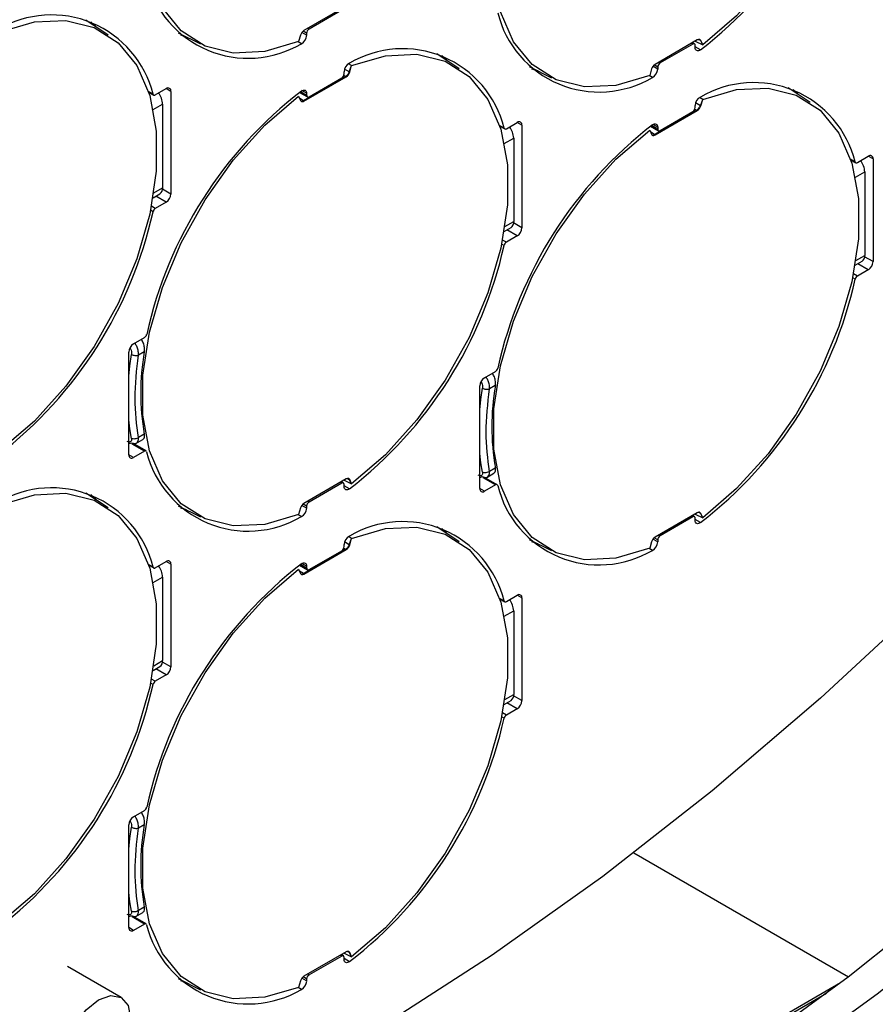
# Model space of a CAD drawing. Extents: x 7 to 113, y 1 to 88.
# Drawn here: x 28 to 30, y 62 to 64 of the extents above; entities that cross this region are included whole.
import ezdxf

# ---------------------------------------------------------------- set-up
doc = ezdxf.new("R2010")
doc.units = 0
doc.header["$MEASUREMENT"] = 0
doc.layers.add('OBJECT', color=7, linetype='CONTINUOUS')

msp = doc.modelspace()

# ---------------------------------------------------------------- linework, layer by layer
at = {"layer": 'OBJECT'}
for p, q in [((28.9668, 63.5877), (28.8885, 63.5425)), ((28.9584, 63.58), (28.8978, 63.545)), ((28.5263, 63.5342), (28.485, 63.5617)), ((28.4943, 63.5587), (28.506, 63.5478)), ((28.6554, 63.5383), (28.6972, 63.5176)), ((28.6714, 63.5304), (28.6604, 63.5339)), ((28.8822, 63.534), (28.8786, 63.522)), ((28.8934, 63.5338), (28.8846, 63.5389)), ((28.8934, 63.5375), (28.8868, 63.5413)), ((28.8934, 63.5375), (28.8934, 63.5338)), ((28.8978, 63.545), (28.8953, 63.5464)), ((28.8837, 63.5182), (28.8777, 63.5216)), ((29.6162, 63.5251), (29.538, 63.4799)), ((29.6079, 63.5174), (29.5472, 63.4825)), ((29.6079, 63.5174), (29.6054, 63.5189)), ((29.6109, 63.5178), (29.6072, 63.5199)), ((29.6121, 63.5227), (29.6262, 63.5161)), ((29.6122, 63.5112), (29.6122, 63.5149)), ((29.6184, 63.526), (29.6218, 63.5244)), ((29.6218, 63.5244), (29.6209, 63.5255)), ((29.6226, 63.5239), (29.6218, 63.5244)), ((29.6262, 63.5161), (29.6218, 63.5244)), ((29.6262, 63.5161), (29.6226, 63.5239)), ((29.1758, 63.4716), (29.1345, 63.4991)), ((29.1438, 63.4962), (29.1554, 63.4852)), ((29.622, 63.5069), (29.6122, 63.5126)), ((28.9767, 63.4775), (28.971, 63.481)), ((28.9723, 63.4659), (28.9767, 63.4775)), ((28.9731, 63.4655), (28.9767, 63.4775)), ((29.5429, 63.475), (29.5363, 63.4788)), ((29.5472, 63.4825), (29.5448, 63.4839)), ((28.9622, 63.4597), (28.9656, 63.4577)), ((28.9627, 63.4625), (28.9627, 63.4663)), ((28.9723, 63.4659), (28.9636, 63.4711)), ((28.9731, 63.4655), (28.9723, 63.4659)), ((29.3049, 63.4757), (29.3467, 63.4551)), ((29.3209, 63.4678), (29.3099, 63.4713)), ((29.5331, 63.4556), (29.5272, 63.4591)), ((29.5317, 63.4715), (29.5281, 63.4594)), ((29.5429, 63.4712), (29.5341, 63.4763)), ((29.5429, 63.475), (29.5429, 63.4712)), ((28.8885, 63.4118), (28.9668, 63.457)), ((28.8978, 63.42), (28.9584, 63.455)), ((28.9656, 63.4577), (28.9263, 63.4352)), ((28.9656, 63.4577), (28.9668, 63.457)), ((28.6093, 63.4246), (28.601, 63.4294)), ((28.6013, 63.4283), (28.6104, 63.4231)), ((28.6134, 63.4234), (28.6336, 63.435)), ((28.6423, 63.43), (28.6336, 63.435)), ((28.6423, 63.43), (28.6423, 63.24)), ((28.8803, 63.4281), (28.8947, 63.4197)), ((28.8934, 63.4225), (28.8818, 63.4292)), ((28.8934, 63.4263), (28.8848, 63.4313)), ((28.9263, 63.4352), (28.8874, 63.4125)), ((28.8934, 63.4263), (28.8934, 63.4225)), ((29.8253, 63.4091), (29.784, 63.4366)), ((29.7933, 63.4336), (29.8049, 63.4226)), ((28.6097, 63.3962), (28.627, 63.4062)), ((28.627, 63.4062), (28.627, 63.2516)), ((28.8786, 63.4209), (28.8822, 63.413)), ((28.8874, 63.4125), (28.8802, 63.4174)), ((28.8885, 63.4118), (28.8874, 63.4125)), ((29.6218, 63.4034), (29.6131, 63.4086)), ((29.6262, 63.415), (29.6205, 63.4184)), ((29.6218, 63.4034), (29.6262, 63.415)), ((29.6226, 63.4029), (29.6262, 63.415)), ((29.538, 63.3493), (29.6162, 63.3945)), ((29.5472, 63.3575), (29.6079, 63.3924)), ((29.6151, 63.3951), (29.5758, 63.3726)), ((29.6116, 63.3972), (29.6151, 63.3951)), ((29.6122, 63.3999), (29.6122, 63.4037)), ((29.6151, 63.3951), (29.6162, 63.3945)), ((29.6226, 63.4029), (29.6218, 63.4034)), ((29.2629, 63.3608), (29.2831, 63.3725)), ((29.2918, 63.3675), (29.2831, 63.3725)), ((29.2918, 63.3675), (29.2918, 63.1775)), ((29.5429, 63.3637), (29.5343, 63.3687)), ((29.5758, 63.3726), (29.5368, 63.3499)), ((29.2587, 63.362), (29.2505, 63.3668)), ((29.2508, 63.3657), (29.2598, 63.3605)), ((29.5281, 63.3583), (29.5317, 63.3505)), ((29.5297, 63.3655), (29.5442, 63.3572)), ((29.5368, 63.3499), (29.5297, 63.3548)), ((29.5429, 63.36), (29.5313, 63.3667)), ((29.538, 63.3493), (29.5368, 63.3499)), ((29.5429, 63.3637), (29.5429, 63.36)), ((29.2591, 63.3336), (29.2765, 63.3436)), ((29.2765, 63.3436), (29.2765, 63.1891)), ((29.9082, 63.2995), (29.8999, 63.3043)), ((29.9003, 63.3032), (29.9093, 63.2979)), ((29.9124, 63.2982), (29.9326, 63.3099)), ((29.9413, 63.3049), (29.9326, 63.3099)), ((29.9413, 63.3049), (29.9413, 63.1149)), ((29.9086, 63.271), (29.9259, 63.281)), ((29.9259, 63.281), (29.9259, 63.1265)), ((28.6092, 63.2332), (28.622, 63.2406)), ((28.6106, 63.2422), (28.627, 63.2516)), ((28.6423, 63.24), (28.6268, 63.249)), ((28.6336, 63.225), (28.6134, 63.2134)), ((28.6336, 63.225), (28.6143, 63.2362)), ((28.6093, 63.2073), (28.6048, 63.2099)), ((28.6134, 63.2134), (28.6063, 63.2175)), ((29.2601, 63.1796), (29.2765, 63.1891)), ((29.2918, 63.1775), (29.2763, 63.1864)), ((29.2586, 63.1706), (29.2715, 63.178)), ((29.2831, 63.1625), (29.2638, 63.1736)), ((29.2629, 63.1508), (29.2558, 63.1549)), ((29.2831, 63.1625), (29.2629, 63.1508)), ((29.2587, 63.1448), (29.2542, 63.1474)), ((29.9081, 63.1081), (29.9209, 63.1155)), ((29.9096, 63.1171), (29.9259, 63.1265)), ((29.9413, 63.1149), (29.9258, 63.1239)), ((29.9326, 63.0999), (29.9124, 63.0882)), ((29.9326, 63.0999), (29.9133, 63.1111)), ((29.9082, 63.0822), (29.9037, 63.0848)), ((29.9124, 63.0882), (29.9053, 63.0924)), ((28.573, 62.9625), (28.5932, 62.9742)), ((28.5644, 62.7575), (28.5644, 62.9475)), ((28.593, 62.948), (28.5822, 62.9418)), ((29.2225, 62.9), (29.2427, 62.9117)), ((29.2138, 62.695), (29.2138, 62.885)), ((29.2425, 62.8855), (29.2317, 62.8793)), ((28.5771, 62.7782), (28.5903, 62.7858)), ((28.593, 62.7955), (28.5822, 62.7893)), ((28.5932, 62.7642), (28.5706, 62.7773)), ((28.5963, 62.7645), (28.5717, 62.7787)), ((28.573, 62.7525), (28.5644, 62.7575)), ((28.5932, 62.7642), (28.573, 62.7525)), ((29.2425, 62.733), (29.2317, 62.7267)), ((28.9668, 62.7127), (28.8885, 62.6675)), ((28.969, 62.7135), (28.9723, 62.7119)), ((28.9723, 62.7119), (28.9714, 62.713)), ((28.9731, 62.7115), (28.9723, 62.7119)), ((28.9767, 62.7036), (28.9723, 62.7119)), ((28.9767, 62.7036), (28.9731, 62.7115)), ((29.2427, 62.7017), (29.2201, 62.7147)), ((29.2458, 62.702), (29.2212, 62.7161)), ((29.2265, 62.7156), (29.2398, 62.7233)), ((28.9584, 62.705), (28.8978, 62.67)), ((28.9584, 62.705), (28.9559, 62.7064)), ((28.9614, 62.7053), (28.9577, 62.7075)), ((28.9626, 62.7103), (28.9767, 62.7036)), ((28.9627, 62.6988), (28.9627, 62.7025)), ((28.9725, 62.6945), (28.9627, 62.7001)), ((29.2225, 62.69), (29.2138, 62.695)), ((29.2427, 62.7017), (29.2225, 62.69)), ((28.5263, 62.6592), (28.485, 62.6867)), ((28.4943, 62.6837), (28.506, 62.6728)), ((28.6554, 62.6633), (28.6972, 62.6426)), ((28.6714, 62.6554), (28.6604, 62.6589)), ((28.8822, 62.659), (28.8786, 62.647)), ((28.8934, 62.6588), (28.8846, 62.6639)), ((28.8934, 62.6625), (28.8868, 62.6663)), ((28.8934, 62.6625), (28.8934, 62.6588)), ((28.8978, 62.67), (28.8953, 62.6714)), ((28.8837, 62.6432), (28.8777, 62.6466)), ((29.6162, 62.6501), (29.538, 62.6049)), ((29.6079, 62.6424), (29.5472, 62.6075)), ((29.6079, 62.6424), (29.6054, 62.6439)), ((29.6109, 62.6428), (29.6072, 62.6449)), ((29.6121, 62.6477), (29.6262, 62.6411)), ((29.6122, 62.6362), (29.6122, 62.6399)), ((29.6184, 62.651), (29.6218, 62.6494)), ((29.6218, 62.6494), (29.6209, 62.6505)), ((29.6226, 62.6489), (29.6218, 62.6494)), ((29.6262, 62.6411), (29.6218, 62.6494)), ((29.6262, 62.6411), (29.6226, 62.6489)), ((29.1758, 62.5966), (29.1345, 62.6241)), ((29.1438, 62.6212), (29.1554, 62.6102)), ((29.622, 62.6319), (29.6122, 62.6376)), ((28.9767, 62.6025), (28.971, 62.606)), ((28.9723, 62.5909), (28.9767, 62.6025)), ((28.9731, 62.5905), (28.9767, 62.6025)), ((29.5429, 62.6), (29.5363, 62.6038)), ((29.5472, 62.6075), (29.5448, 62.6089)), ((28.9622, 62.5847), (28.9656, 62.5827)), ((28.9627, 62.5875), (28.9627, 62.5913)), ((28.9723, 62.5909), (28.9636, 62.5961)), ((28.9731, 62.5905), (28.9723, 62.5909)), ((29.3049, 62.6007), (29.3467, 62.5801)), ((29.3209, 62.5928), (29.3099, 62.5963)), ((29.5331, 62.5806), (29.5272, 62.5841)), ((29.5317, 62.5965), (29.5281, 62.5844)), ((29.5429, 62.5962), (29.5341, 62.6013)), ((29.5429, 62.6), (29.5429, 62.5962)), ((28.8885, 62.5368), (28.9668, 62.582)), ((28.8978, 62.545), (28.9584, 62.58)), ((28.9656, 62.5827), (28.9263, 62.5602)), ((28.9656, 62.5827), (28.9668, 62.582)), ((28.6093, 62.5496), (28.601, 62.5544)), ((28.6013, 62.5533), (28.6104, 62.5481)), ((28.6134, 62.5484), (28.6336, 62.56)), ((28.6423, 62.555), (28.6336, 62.56)), ((28.6423, 62.555), (28.6423, 62.365)), ((28.8803, 62.5531), (28.8947, 62.5447)), ((28.8934, 62.5475), (28.8818, 62.5542)), ((28.8934, 62.5513), (28.8848, 62.5563)), ((28.9263, 62.5602), (28.8874, 62.5375)), ((28.8934, 62.5513), (28.8934, 62.5475)), ((28.6097, 62.5212), (28.627, 62.5312)), ((28.627, 62.5312), (28.627, 62.3766)), ((28.8786, 62.5459), (28.8822, 62.538)), ((28.8874, 62.5375), (28.8802, 62.5424)), ((28.8885, 62.5368), (28.8874, 62.5375)), ((29.2629, 62.4858), (29.2831, 62.4975)), ((29.2918, 62.4925), (29.2831, 62.4975)), ((29.2587, 62.487), (29.2505, 62.4918)), ((29.2508, 62.4907), (29.2598, 62.4855)), ((29.2918, 62.4925), (29.2918, 62.3025)), ((29.2591, 62.4586), (29.2765, 62.4686)), ((29.2765, 62.4686), (29.2765, 62.3141)), ((28.6092, 62.3582), (28.622, 62.3656)), ((28.6106, 62.3672), (28.627, 62.3766)), ((28.6423, 62.365), (28.6268, 62.374)), ((28.6336, 62.35), (28.6134, 62.3384)), ((28.6336, 62.35), (28.6143, 62.3612)), ((28.6093, 62.3323), (28.6048, 62.3349)), ((28.6134, 62.3384), (28.6063, 62.3425)), ((29.2601, 62.3046), (29.2765, 62.3141)), ((29.2918, 62.3025), (29.2763, 62.3114)), ((29.2586, 62.2956), (29.2715, 62.303)), ((29.2831, 62.2875), (29.2638, 62.2986)), ((29.2629, 62.2758), (29.2558, 62.2799)), ((29.2831, 62.2875), (29.2629, 62.2758)), ((29.2587, 62.2698), (29.2542, 62.2724)), ((28.573, 62.0875), (28.5932, 62.0992)), ((28.5644, 61.8825), (28.5644, 62.0725)), ((28.593, 62.073), (28.5822, 62.0668)), ((29.4988, 62.021), (29.8962, 61.7916)), ((28.5771, 61.9032), (28.5903, 61.9108)), ((28.593, 61.9205), (28.5822, 61.9143)), ((28.5932, 61.8892), (28.5706, 61.9023)), ((28.5963, 61.8895), (28.5717, 61.9037)), ((28.573, 61.8775), (28.5644, 61.8825)), ((28.5932, 61.8892), (28.573, 61.8775)), ((28.9668, 61.8377), (28.8885, 61.7925)), ((28.969, 61.8385), (28.9723, 61.8369)), ((28.9723, 61.8369), (28.9714, 61.838)), ((28.9731, 61.8365), (28.9723, 61.8369)), ((28.9767, 61.8286), (28.9723, 61.8369)), ((28.9584, 61.83), (28.8978, 61.795)), ((28.9584, 61.83), (28.9559, 61.8314)), ((28.9614, 61.8303), (28.9577, 61.8325)), ((28.9626, 61.8353), (28.9767, 61.8286)), ((28.9627, 61.8238), (28.9627, 61.8275)), ((28.9725, 61.8195), (28.9627, 61.8251)), ((28.9767, 61.8286), (28.9731, 61.8365)), ((28.5503, 61.7533), (28.4507, 61.8107)), ((28.6554, 61.7883), (28.6972, 61.7676)), ((28.6714, 61.7804), (28.6604, 61.7839)), ((28.8822, 61.784), (28.8786, 61.772)), ((28.8934, 61.7838), (28.8846, 61.7889)), ((28.8934, 61.7875), (28.8868, 61.7913)), ((28.8934, 61.7875), (28.8934, 61.7838)), ((28.8978, 61.795), (28.8953, 61.7964)), ((29.8811, 61.7801), (28.8075, 61.1604)), ((28.8837, 61.7682), (28.8777, 61.7716)), ((29.8555, 61.7608), (28.8331, 61.1707))]:
    msp.add_line(p, q, dxfattribs=at)
at = {"layer": 'OBJECT', "flags": 128}
for points in [[(31.9934, 64.3607), (31.8559, 64.1063), (31.7097, 63.8565), (31.5554, 63.6122), (31.3935, 63.3742), (31.2245, 63.1434), (31.049, 62.9205), (30.8676, 62.7063), (30.681, 62.5016), (30.4898, 62.307), (30.2946, 62.1233), (30.0961, 61.951), (29.8951, 61.7908), (29.6922, 61.6431)], [(32.0475, 64.3294), (31.91, 64.075), (31.7639, 63.8252), (31.6095, 63.5809), (31.4476, 63.343), (31.2786, 63.1121), (31.1031, 62.8893), (30.9217, 62.6751), (30.7351, 62.4704), (30.5439, 62.2758), (30.3487, 62.092), (30.1503, 61.9198), (29.9492, 61.7595), (29.7463, 61.6119)], [(29.6262, 64.29), (29.6886, 64.3083), (29.747, 64.3111), (29.7993, 64.2981), (29.8436, 64.2699), (29.8783, 64.2275), (29.9021, 64.1723), (29.9143, 64.1064), (29.9143, 64.0322), (29.9021, 63.9523), (29.8783, 63.8696), (29.8436, 63.7871), (29.7993, 63.7078), (29.747, 63.6344), (29.6886, 63.5698), (29.6262, 63.5161)], [(28.8786, 63.522), (28.8162, 63.5036), (28.7577, 63.5009), (28.7055, 63.5138), (28.6612, 63.542), (28.6265, 63.5845), (28.6026, 63.6397), (28.5905, 63.7055), (28.5905, 63.7797), (28.6026, 63.8596), (28.6265, 63.9423), (28.6612, 64.0248), (28.7055, 64.1042), (28.7577, 64.1775), (28.8162, 64.2422), (28.8786, 64.2959)], [(29.5281, 63.4594), (29.4656, 63.4411), (29.4072, 63.4383), (29.3549, 63.4513), (29.3106, 63.4795), (29.276, 63.5219), (29.2521, 63.5771), (29.24, 63.643), (29.24, 63.7172), (29.2521, 63.7971), (29.276, 63.8798), (29.3106, 63.9623), (29.3549, 64.0416), (29.4072, 64.1149), (29.4656, 64.1796), (29.5281, 64.2333)], [(28.3272, 63.5401), (28.3896, 63.5585), (28.448, 63.5612), (28.5003, 63.5482), (28.5446, 63.52), (28.5793, 63.4776), (28.6031, 63.4224), (28.6153, 63.3566), (28.6153, 63.2823), (28.6031, 63.2024), (28.5793, 63.1198), (28.5446, 63.0373), (28.5003, 62.9579), (28.448, 62.8846), (28.3896, 62.8199), (28.3272, 62.7662)], [(29.6226, 63.5239), (29.6221, 63.5247), (29.6215, 63.5253), (29.6208, 63.5257), (29.62, 63.526), (29.6192, 63.5261), (29.6182, 63.5259), (29.6172, 63.5256), (29.6162, 63.5251)], [(28.9767, 63.4775), (29.0391, 63.4959), (29.0975, 63.4987), (29.1498, 63.4857), (29.1941, 63.4575), (29.2288, 63.415), (29.2526, 63.3599), (29.2648, 63.294), (29.2648, 63.2198), (29.2526, 63.1399), (29.2288, 63.0572), (29.1941, 62.9747), (29.1498, 62.8953), (29.0975, 62.822), (29.0391, 62.7573), (28.9767, 62.7036)], [(29.622, 63.5069), (29.6201, 63.5058), (29.6183, 63.5052), (29.6166, 63.505), (29.6151, 63.5054), (29.6139, 63.5062), (29.613, 63.5075), (29.6124, 63.5092), (29.6122, 63.5112)], [(28.8837, 63.4305), (28.8855, 63.4317), (28.8873, 63.4323), (28.889, 63.4324), (28.8905, 63.4321), (28.8917, 63.4312), (28.8927, 63.43), (28.8932, 63.4283), (28.8934, 63.4263)], [(29.6262, 63.415), (29.6886, 63.4333), (29.747, 63.4361), (29.7993, 63.4231), (29.8436, 63.3949), (29.8783, 63.3525), (29.9021, 63.2973), (29.9143, 63.2314), (29.9143, 63.1572), (29.9021, 63.0773), (29.8783, 62.9946), (29.8436, 62.9121), (29.7993, 62.8328), (29.747, 62.7594), (29.6886, 62.6948), (29.6262, 62.6411)], [(28.8786, 62.647), (28.8162, 62.6286), (28.7577, 62.6259), (28.7055, 62.6388), (28.6612, 62.667), (28.6265, 62.7095), (28.6026, 62.7646), (28.5905, 62.8305), (28.5905, 62.9047), (28.6026, 62.9846), (28.6265, 63.0673), (28.6612, 63.1498), (28.7055, 63.2292), (28.7577, 63.3025), (28.8162, 63.3672), (28.8786, 63.4209)], [(28.8822, 63.413), (28.8826, 63.4123), (28.8832, 63.4116), (28.8839, 63.4112), (28.8847, 63.411), (28.8856, 63.4109), (28.8865, 63.411), (28.8875, 63.4113), (28.8885, 63.4118)], [(29.5331, 63.368), (29.535, 63.3691), (29.5368, 63.3697), (29.5385, 63.3699), (29.54, 63.3695), (29.5412, 63.3687), (29.5421, 63.3674), (29.5427, 63.3657), (29.5429, 63.3637)], [(29.5281, 62.5844), (29.4656, 62.5661), (29.4072, 62.5633), (29.3549, 62.5763), (29.3106, 62.6045), (29.276, 62.6469), (29.2521, 62.7021), (29.24, 62.768), (29.24, 62.8422), (29.2521, 62.9221), (29.276, 63.0048), (29.3106, 63.0873), (29.3549, 63.1666), (29.4072, 63.2399), (29.4656, 63.3046), (29.5281, 63.3583)], [(29.5317, 63.3505), (29.5321, 63.3497), (29.5327, 63.3491), (29.5334, 63.3487), (29.5342, 63.3484), (29.5351, 63.3483), (29.536, 63.3485), (29.537, 63.3488), (29.538, 63.3493)], [(28.5644, 62.903), (28.5663, 62.9223), (28.5691, 62.9432)], [(29.2138, 62.8405), (29.2157, 62.8597), (29.2186, 62.8806)], [(28.5691, 62.7877), (28.5663, 62.8054), (28.5644, 62.8224)], [(29.2186, 62.7251), (29.2157, 62.7428), (29.2138, 62.7598)], [(28.9731, 62.7115), (28.9726, 62.7123), (28.972, 62.7129), (28.9713, 62.7133), (28.9705, 62.7136), (28.9697, 62.7136), (28.9687, 62.7135), (28.9678, 62.7132), (28.9668, 62.7127)], [(28.9725, 62.6945), (28.9707, 62.6934), (28.9688, 62.6927), (28.9672, 62.6926), (28.9657, 62.6929), (28.9644, 62.6938), (28.9635, 62.6951), (28.9629, 62.6968), (28.9627, 62.6988)], [(28.3272, 62.6651), (28.3896, 62.6835), (28.448, 62.6862), (28.5003, 62.6732), (28.5446, 62.645), (28.5793, 62.6026), (28.6031, 62.5474), (28.6153, 62.4816), (28.6153, 62.4073), (28.6031, 62.3274), (28.5793, 62.2448), (28.5446, 62.1623), (28.5003, 62.0829), (28.448, 62.0096), (28.3896, 61.9449), (28.3272, 61.8912)], [(29.6226, 62.6489), (29.6221, 62.6497), (29.6215, 62.6503), (29.6208, 62.6507), (29.62, 62.651), (29.6192, 62.6511), (29.6182, 62.6509), (29.6172, 62.6506), (29.6162, 62.6501)], [(28.9767, 62.6025), (29.0391, 62.6209), (29.0975, 62.6236), (29.1498, 62.6107), (29.1941, 62.5825), (29.2288, 62.54), (29.2526, 62.4849), (29.2648, 62.419), (29.2648, 62.3448), (29.2526, 62.2649), (29.2288, 62.1822), (29.1941, 62.0997), (29.1498, 62.0203), (29.0975, 61.947), (29.0391, 61.8823), (28.9767, 61.8286)], [(29.622, 62.6319), (29.6201, 62.6308), (29.6183, 62.6302), (29.6166, 62.63), (29.6151, 62.6304), (29.6139, 62.6312), (29.613, 62.6325), (29.6124, 62.6342), (29.6122, 62.6362)], [(28.8837, 62.5555), (28.8855, 62.5567), (28.8873, 62.5573), (28.889, 62.5574), (28.8905, 62.5571), (28.8917, 62.5562), (28.8927, 62.555), (28.8932, 62.5533), (28.8934, 62.5513)], [(28.8786, 61.772), (28.8162, 61.7536), (28.7577, 61.7509), (28.7055, 61.7638), (28.6612, 61.792), (28.6265, 61.8345), (28.6026, 61.8896), (28.5905, 61.9555), (28.5905, 62.0297), (28.6026, 62.1096), (28.6265, 62.1923), (28.6612, 62.2748), (28.7055, 62.3542), (28.7577, 62.4275), (28.8162, 62.4922), (28.8786, 62.5459)], [(28.8822, 62.538), (28.8826, 62.5373), (28.8832, 62.5366), (28.8839, 62.5362), (28.8847, 62.536), (28.8856, 62.5359), (28.8865, 62.536), (28.8875, 62.5363), (28.8885, 62.5368)], [(30.0412, 62.4895), (29.8441, 62.3069), (29.6438, 62.1359), (29.4411, 61.9772), (29.2366, 61.8313), (29.031, 61.6987)], [(28.5644, 62.028), (28.5663, 62.0473), (28.5691, 62.0682)], [(28.5691, 61.9127), (28.5663, 61.9304), (28.5644, 61.9474)], [(28.9731, 61.8365), (28.9726, 61.8373), (28.972, 61.8379), (28.9713, 61.8383), (28.9705, 61.8386), (28.9697, 61.8386), (28.9687, 61.8385), (28.9678, 61.8382), (28.9668, 61.8377)], [(28.9725, 61.8195), (28.9707, 61.8184), (28.9688, 61.8177), (28.9672, 61.8176), (28.9657, 61.8179), (28.9644, 61.8188), (28.9635, 61.8201), (28.9629, 61.8218), (28.9627, 61.8238)], [(28.4483, 61.6456), (28.4529, 61.6746), (28.4658, 61.7045), (28.4852, 61.7306), (28.5081, 61.7491), (28.5309, 61.757), (28.5503, 61.7533), (28.5633, 61.7383), (28.5678, 61.7146), (28.5633, 61.6855), (28.5503, 61.6557), (28.5309, 61.6295), (28.5081, 61.6111), (28.4852, 61.6031), (28.4658, 61.6069), (28.4529, 61.6218), (28.4483, 61.6456)]]:
    msp.add_lwpolyline(points, dxfattribs=at)
at = {"layer": 'OBJECT'}
for centre, radius, start, end in [((29.1428, 64.1277), 0.7842, 307.6669, 347.4441), ((28.7851, 63.6847), 0.1935, 193.9773, 300.6068), ((28.4215, 63.3779), 0.1935, 13.9772, 120.6069), ((29.4346, 63.6222), 0.1935, 193.9773, 300.6068), ((28.8966, 63.5299), 0.015, 122.7866, 163.8844), ((28.8751, 63.5344), 0.0184, 297.8349, 357.8755), ((28.9028, 63.5371), 0.00941, 122.6053, 177.3944), ((29.6096, 63.5154), 0.00267, 350.7889, 129.1989), ((29.071, 63.3153), 0.1935, 13.9772, 120.6069), ((28.9811, 63.4656), 0.0184, 117.8338, 177.8761), ((29.5461, 63.4673), 0.015, 122.7821, 163.8888), ((29.5523, 63.4745), 0.00941, 122.6071, 177.3934), ((28.9533, 63.4629), 0.00941, 302.6053, 357.3944), ((28.9586, 63.4697), 0.015, 302.7866, 343.8845), ((29.5246, 63.4719), 0.0184, 297.8344, 357.876), ((29.7205, 63.2527), 0.1935, 13.9774, 120.6068), ((29.3629, 62.8098), 0.7842, 127.6669, 167.4442), ((28.6117, 63.4253), 0.00258, 196.1744, 310.9764), ((28.5902, 63.4045), 0.0368, 2.5996, 37.4191), ((28.637, 63.4309), 0.00535, 350.7863, 129.2037), ((28.8961, 63.4221), 0.00267, 170.7865, 309.2037), ((29.6305, 63.403), 0.0184, 117.8349, 177.8756), ((29.6028, 63.4004), 0.00941, 302.6077, 357.3928), ((29.6081, 63.4071), 0.015, 302.7821, 343.8888), ((30.0124, 62.7472), 0.7842, 127.6669, 167.4441), ((29.2865, 63.3683), 0.00535, 350.784, 129.2034), ((29.2612, 63.3628), 0.00258, 196.1712, 310.9833), ((29.2397, 63.3419), 0.0368, 2.5947, 37.4246), ((29.5456, 63.3595), 0.00267, 170.7877, 309.2001), ((29.9107, 63.3002), 0.00258, 196.1687, 310.9791), ((29.8892, 63.2794), 0.0368, 2.5996, 37.4191), ((29.936, 63.3058), 0.00535, 350.7866, 129.2034), ((28.6151, 63.2504), 0.012, 305.2022, 6.1095), ((28.6235, 63.2409), 0.0188, 302.6053, 357.3944), ((27.8438, 63.3778), 0.7842, 307.6669, 347.4441), ((28.6186, 63.2053), 0.0096, 122.9331, 167.8586), ((29.2646, 63.1878), 0.012, 305.208, 6.1038), ((29.273, 63.1783), 0.0188, 302.6053, 357.3953), ((29.2681, 63.1428), 0.0096, 122.9296, 167.8608), ((28.4933, 63.3153), 0.7842, 307.6669, 347.4442), ((29.9141, 63.1252), 0.0119, 305.197, 6.1147), ((29.9225, 63.1158), 0.0188, 302.6055, 357.3943), ((29.1428, 63.2527), 0.7842, 307.6669, 347.4441), ((29.9176, 63.0802), 0.0096, 122.9317, 167.861), ((28.588, 62.9823), 0.0096, 302.9296, 347.8608), ((28.5832, 62.9467), 0.0188, 122.6053, 177.3953), ((29.0361, 62.8718), 0.4496, 170.2357, 189.7643), ((29.2375, 62.9197), 0.0096, 302.9318, 347.8612), ((29.2326, 62.8841), 0.0188, 122.6053, 177.3944), ((29.6856, 62.8092), 0.4496, 170.2357, 189.7643), ((28.5696, 62.7567), 0.00535, 170.784, 309.2034), ((28.5949, 62.7623), 0.00258, 16.1712, 130.9833), ((28.7851, 62.8097), 0.1935, 193.9772, 300.6069), ((28.4215, 62.5029), 0.1935, 13.9774, 120.6068), ((28.9601, 62.7029), 0.00267, 350.7797, 129.2076), ((29.2191, 62.6941), 0.00535, 170.7863, 309.2037), ((29.2444, 62.6997), 0.00258, 16.1682, 130.9789), ((29.4346, 62.7472), 0.1935, 193.9774, 300.6068), ((28.8966, 62.6549), 0.015, 122.7866, 163.8844), ((28.8751, 62.6594), 0.0184, 297.8338, 357.8756), ((28.9028, 62.6621), 0.00941, 122.603, 177.3976), ((29.6096, 62.6404), 0.00267, 350.7889, 129.1989), ((29.071, 62.4403), 0.1935, 13.9772, 120.6069), ((28.9811, 62.5906), 0.0184, 117.8338, 177.8756), ((29.5461, 62.5923), 0.015, 122.7834, 163.8875), ((29.5523, 62.5995), 0.00941, 122.6071, 177.3934), ((28.9533, 62.5879), 0.00941, 302.6032, 357.3956), ((28.9586, 62.5947), 0.015, 302.7866, 343.8845), ((29.5246, 62.5969), 0.0184, 297.8344, 357.876), ((29.3629, 61.9348), 0.7842, 127.6669, 167.4442), ((28.6117, 62.5503), 0.00258, 196.1682, 310.9789), ((28.5902, 62.5295), 0.0368, 2.5996, 37.4191), ((28.637, 62.5559), 0.00535, 350.7863, 129.2037), ((28.8961, 62.5471), 0.00267, 170.7848, 309.2083), ((29.2865, 62.4933), 0.00535, 350.784, 129.2034), ((29.2612, 62.4878), 0.00258, 196.1712, 310.9833), ((29.2397, 62.4669), 0.0368, 2.5947, 37.4246), ((28.6151, 62.3754), 0.0119, 305.197, 6.1147), ((28.6235, 62.3659), 0.0188, 302.6053, 357.3944), ((27.8438, 62.5028), 0.7842, 307.6669, 347.4441), ((28.6186, 62.3303), 0.0096, 122.9318, 167.8612), ((29.2646, 62.3128), 0.012, 305.208, 6.1038), ((29.273, 62.3033), 0.0188, 302.6053, 357.3953), ((29.2681, 62.2678), 0.0096, 122.9296, 167.8608), ((28.4933, 62.4403), 0.7842, 307.6669, 347.4442), ((28.588, 62.1073), 0.0096, 302.9296, 347.8608), ((28.5832, 62.0717), 0.0188, 122.6053, 177.3953), ((29.0361, 61.9968), 0.4496, 170.2357, 189.7643), ((26.046, 66.7657), 7.0508, 303.12665, 318.19538), ((28.5696, 61.8817), 0.00535, 170.784, 309.2034), ((28.5949, 61.8873), 0.00258, 16.1712, 130.9833), ((28.7851, 61.9347), 0.1935, 193.9772, 300.6069), ((28.9601, 61.8279), 0.00267, 350.7797, 129.2076), ((28.8966, 61.7799), 0.015, 122.7866, 163.8844), ((28.8751, 61.7844), 0.0184, 297.8338, 357.8756), ((28.9028, 61.7871), 0.00941, 122.603, 177.3976)]:
    msp.add_arc(centre, radius, start, end, dxfattribs=at)
for points, knots in [([(28.9656, 63.4577), (28.9664, 63.4582), (28.968, 63.4592), (28.9701, 63.4617), (28.9715, 63.464), (28.9721, 63.4655), (28.9723, 63.4659)], [0, 0, 0, 0, 0.286936, 0.573869, 0.860741, 1, 1, 1, 1]), ([(28.8833, 63.4118), (28.8836, 63.4117), (28.8844, 63.4113), (28.8859, 63.4117), (28.887, 63.4123), (28.8874, 63.4125)], [0, 0, 0, 0, 0.259698, 0.757741, 1, 1, 1, 1]), ([(29.6151, 63.3951), (29.6159, 63.3956), (29.6175, 63.3967), (29.6196, 63.3991), (29.621, 63.4015), (29.6216, 63.4029), (29.6218, 63.4034)], [0, 0, 0, 0, 0.286929, 0.573861, 0.860727, 1, 1, 1, 1]), ([(29.5328, 63.3492), (29.5331, 63.3491), (29.5339, 63.3488), (29.5354, 63.3491), (29.5365, 63.3497), (29.5368, 63.3499)], [0, 0, 0, 0, 0.259703, 0.757751, 1, 1, 1, 1]), ([(28.593, 62.948), (28.5932, 62.9506), (28.5936, 62.9558), (28.5917, 62.964), (28.589, 62.9687), (28.5877, 62.971)], [0, 0, 0, 0, 0.33878, 0.677687, 1, 1, 1, 1]), ([(28.5666, 62.9554), (28.567, 62.9548), (28.5683, 62.9527), (28.5694, 62.9482), (28.5692, 62.9449), (28.5691, 62.9432)], [0, 0, 0, 0, 0.164863, 0.580304, 1, 1, 1, 1]), ([(28.5822, 62.9418), (28.5823, 62.9434), (28.5824, 62.9464), (28.5815, 62.952), (28.5795, 62.9582), (28.5768, 62.9621), (28.5755, 62.964)], [0, 0, 0, 0, 0.217589, 0.411291, 0.726021, 1, 1, 1, 1]), ([(28.5691, 62.9432), (28.5701, 62.9427), (28.5721, 62.9418), (28.5757, 62.9412), (28.5794, 62.9411), (28.5813, 62.9416), (28.5822, 62.9418)], [0, 0, 0, 0, 0.249995, 0.5, 0.750007, 1, 1, 1, 1]), ([(29.2317, 62.8793), (29.2318, 62.8808), (29.2319, 62.8838), (29.2309, 62.8894), (29.229, 62.8957), (29.2262, 62.8996), (29.2249, 62.9015)], [0, 0, 0, 0, 0.21676, 0.409735, 0.723286, 1, 1, 1, 1]), ([(29.2425, 62.8855), (29.2427, 62.888), (29.243, 62.8932), (29.2411, 62.9015), (29.2385, 62.9062), (29.2372, 62.9084)], [0, 0, 0, 0, 0.338768, 0.677676, 1, 1, 1, 1]), ([(29.2161, 62.8928), (29.2165, 62.8922), (29.2178, 62.8901), (29.2189, 62.8856), (29.2187, 62.8823), (29.2186, 62.8806)], [0, 0, 0, 0, 0.164881, 0.580302, 1, 1, 1, 1]), ([(29.2186, 62.8806), (29.2195, 62.8802), (29.2215, 62.8793), (29.2252, 62.8786), (29.2289, 62.8785), (29.2308, 62.879), (29.2317, 62.8793)], [0, 0, 0, 0, 0.249995, 0.500003, 0.750004, 1, 1, 1, 1]), ([(29.2317, 62.7267), (29.2286, 62.7503), (29.2223, 62.7975), (29.2286, 62.852), (29.2317, 62.8793)], [0, 0, 0, 0, 0.499999, 1, 1, 1, 1]), ([(28.5691, 62.7877), (28.5692, 62.7864), (28.5694, 62.7839), (28.5679, 62.7817), (28.5652, 62.7807), (28.5627, 62.7816), (28.5614, 62.782)], [0, 0, 0, 0, 0.253139, 0.503652, 0.753106, 1, 1, 1, 1]), ([(28.5822, 62.7893), (28.5813, 62.7887), (28.5794, 62.7874), (28.5757, 62.7866), (28.5721, 62.7865), (28.5701, 62.7873), (28.5691, 62.7877)], [0, 0, 0, 0, 0.249993, 0.500001, 0.750006, 1, 1, 1, 1]), ([(28.5815, 62.7826), (28.5818, 62.7835), (28.5824, 62.7855), (28.5823, 62.788), (28.5822, 62.7893)], [0, 0, 0, 0, 0.470959, 1, 1, 1, 1]), ([(28.5903, 62.786), (28.5911, 62.7866), (28.593, 62.788), (28.5935, 62.7917), (28.5931, 62.7946), (28.593, 62.7955)], [0, 0, 0, 0, 0.3626993, 0.7894159, 1, 1, 1, 1]), ([(28.5638, 62.7791), (28.5641, 62.779), (28.5647, 62.7785), (28.5663, 62.7787), (28.5676, 62.7793), (28.5683, 62.7796)], [0, 0, 0, 0, 0.175879, 0.587934, 1, 1, 1, 1]), ([(28.5683, 62.7796), (28.5703, 62.7789), (28.5745, 62.7775), (28.5792, 62.7787), (28.5808, 62.7814), (28.5815, 62.7826)], [0, 0, 0, 0, 0.339557, 0.69822, 1, 1, 1, 1]), ([(29.2397, 62.7234), (29.2406, 62.724), (29.2425, 62.7255), (29.243, 62.7292), (29.2426, 62.732), (29.2425, 62.733)], [0, 0, 0, 0, 0.362715, 0.789433, 1, 1, 1, 1]), ([(29.2186, 62.7251), (29.2187, 62.7239), (29.2189, 62.7213), (29.2173, 62.7191), (29.2147, 62.7182), (29.2121, 62.719), (29.2109, 62.7195)], [0, 0, 0, 0, 0.253125, 0.503641, 0.753108, 1, 1, 1, 1]), ([(29.2133, 62.7166), (29.2135, 62.7164), (29.2142, 62.716), (29.2158, 62.7161), (29.2171, 62.7167), (29.2178, 62.7171)], [0, 0, 0, 0, 0.175849, 0.587919, 1, 1, 1, 1]), ([(29.2178, 62.7171), (29.2198, 62.7163), (29.224, 62.7149), (29.2287, 62.7162), (29.2303, 62.7188), (29.231, 62.7201)], [0, 0, 0, 0, 0.33955, 0.698211, 1, 1, 1, 1]), ([(29.2317, 62.7267), (29.2308, 62.7261), (29.2289, 62.7249), (29.2252, 62.724), (29.2215, 62.724), (29.2195, 62.7247), (29.2186, 62.7251)], [0, 0, 0, 0, 0.249996, 0.499997, 0.750005, 1, 1, 1, 1]), ([(29.231, 62.7201), (29.2313, 62.721), (29.2319, 62.7229), (29.2318, 62.7254), (29.2317, 62.7267)], [0, 0, 0, 0, 0.4709756, 1, 1, 1, 1]), ([(28.9656, 62.5827), (28.9664, 62.5832), (28.968, 62.5842), (28.9701, 62.5867), (28.9715, 62.589), (28.9721, 62.5905), (28.9723, 62.5909)], [0, 0, 0, 0, 0.2869335, 0.5738826, 0.8607548, 1, 1, 1, 1]), ([(28.8833, 62.5368), (28.8836, 62.5367), (28.8844, 62.5363), (28.8859, 62.5367), (28.887, 62.5373), (28.8874, 62.5375)], [0, 0, 0, 0, 0.259724, 0.757751, 1, 1, 1, 1]), ([(28.593, 62.073), (28.5932, 62.0756), (28.5936, 62.0808), (28.5917, 62.089), (28.589, 62.0937), (28.5877, 62.096)], [0, 0, 0, 0, 0.33878, 0.677687, 1, 1, 1, 1]), ([(28.5666, 62.0804), (28.567, 62.0798), (28.5683, 62.0777), (28.5694, 62.0732), (28.5692, 62.0699), (28.5691, 62.0682)], [0, 0, 0, 0, 0.164863, 0.580304, 1, 1, 1, 1]), ([(28.5822, 62.0668), (28.5823, 62.0684), (28.5824, 62.0714), (28.5815, 62.077), (28.5795, 62.0832), (28.5768, 62.0871), (28.5755, 62.089)], [0, 0, 0, 0, 0.217589, 0.411291, 0.726021, 1, 1, 1, 1]), ([(28.5691, 62.0682), (28.5701, 62.0677), (28.5721, 62.0668), (28.5757, 62.0662), (28.5794, 62.0661), (28.5813, 62.0666), (28.5822, 62.0668)], [0, 0, 0, 0, 0.249995, 0.5, 0.750007, 1, 1, 1, 1]), ([(28.5691, 61.9127), (28.5692, 61.9114), (28.5694, 61.9089), (28.5679, 61.9067), (28.5652, 61.9057), (28.5627, 61.9066), (28.5614, 61.907)], [0, 0, 0, 0, 0.253139, 0.503652, 0.753106, 1, 1, 1, 1]), ([(28.5822, 61.9143), (28.5813, 61.9137), (28.5794, 61.9124), (28.5757, 61.9116), (28.5721, 61.9115), (28.5701, 61.9123), (28.5691, 61.9127)], [0, 0, 0, 0, 0.249993, 0.500001, 0.750006, 1, 1, 1, 1]), ([(28.5815, 61.9076), (28.5818, 61.9085), (28.5824, 61.9105), (28.5823, 61.913), (28.5822, 61.9143)], [0, 0, 0, 0, 0.470959, 1, 1, 1, 1]), ([(28.5903, 61.911), (28.5911, 61.9116), (28.593, 61.913), (28.5935, 61.9167), (28.5931, 61.9196), (28.593, 61.9205)], [0, 0, 0, 0, 0.3626993, 0.7894159, 1, 1, 1, 1]), ([(28.5638, 61.9041), (28.5641, 61.904), (28.5647, 61.9035), (28.5663, 61.9037), (28.5676, 61.9043), (28.5683, 61.9046)], [0, 0, 0, 0, 0.175879, 0.587934, 1, 1, 1, 1]), ([(28.5683, 61.9046), (28.5703, 61.9039), (28.5745, 61.9025), (28.5792, 61.9037), (28.5808, 61.9064), (28.5815, 61.9076)], [0, 0, 0, 0, 0.339556, 0.698209, 1, 1, 1, 1])]:
    msp.add_open_spline(points, degree=3, knots=knots, dxfattribs=at)
for points in [[(28.5822, 62.7893), (28.5791, 62.8129), (28.5728, 62.8601), (28.5791, 62.9146), (28.5822, 62.9418)], [(28.5822, 61.9143), (28.5791, 61.9379), (28.5728, 61.9851), (28.5791, 62.0396), (28.5822, 62.0668)]]:
    msp.add_open_spline(points, degree=3, dxfattribs=at)

doc.saveas('drawing.dxf')
